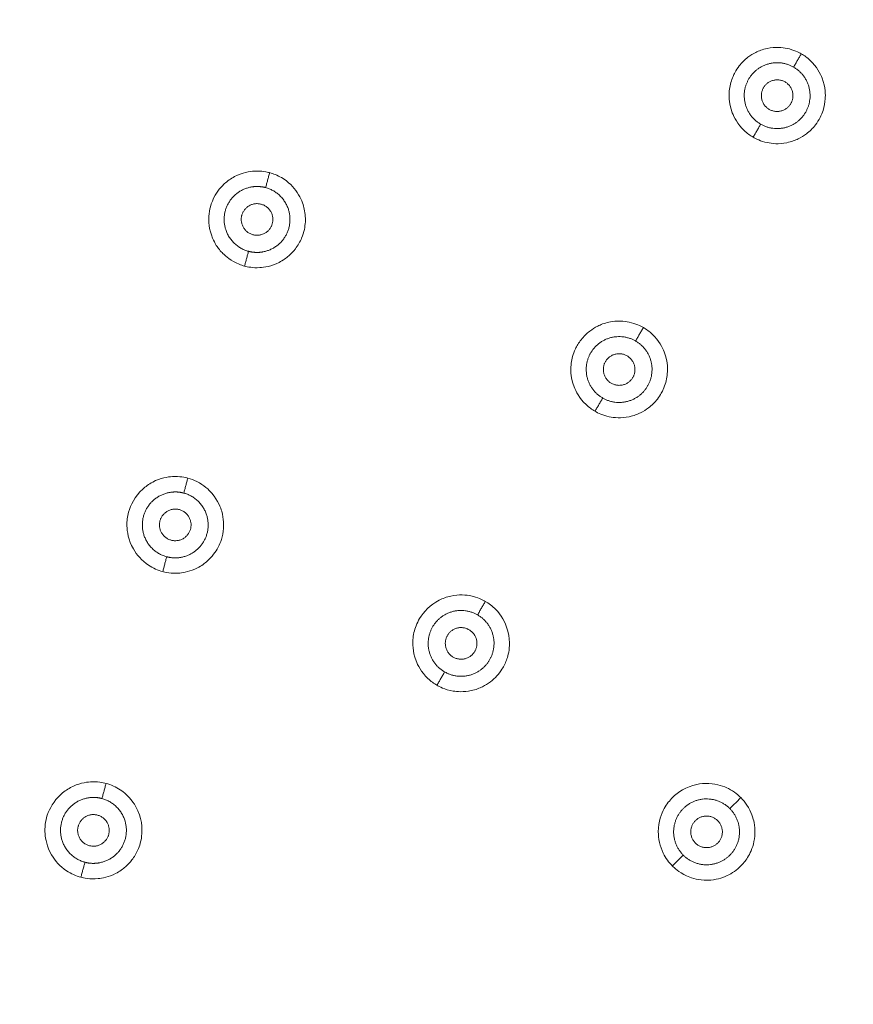
# Model space of a CAD drawing. Units: millimetres. Extents: x -17206 to -16240, y -19020 to -17802.
# Drawn here: x -16749 to -16702, y -18044 to -17988 of the extents above; entities that cross this region are included whole.
import ezdxf

# ---------------------------------------------------------------- set-up
doc = ezdxf.new("R2010")
doc.units = ezdxf.units.MM
doc.linetypes.add('SOLID', pattern=[0])
doc.layers.add('LEVEL0', color=7, linetype='Continuous')

msp = doc.modelspace()

# ---------------------------------------------------------------- linework, layer by layer
at = {"lineweight": 9}
msp.add_circle((-16757.788, -18082.063), 150, dxfattribs=at)
at = {"layer": 'LEVEL0', "color": 7, "linetype": 'SOLID', "lineweight": 18}
for points, knots in [([(-16704.664, -17990.05, 1.087), (-16704.802, -17989.97, 1.087), (-16705.086, -17989.822, 1.087), (-16705.474, -17989.74, 1.09), (-16705.728, -17989.687, 1.091), (-16706.137, -17989.642, 1.095), (-16706.611, -17989.744, 1.102), (-16706.874, -17989.8, 1.106), (-16707.09, -17989.887, 1.11), (-16707.25, -17989.967, 1.113), (-16707.411, -17990.046, 1.116), (-16707.56, -17990.139, 1.119), (-16707.7, -17990.247, 1.123), (-16707.889, -17990.392, 1.127), (-16708.054, -17990.556, 1.132), (-16708.198, -17990.741, 1.137), (-16708.394, -17990.993, 1.144), (-16708.502, -17991.224, 1.149), (-16708.549, -17991.332, 1.152), (-16708.648, -17991.561, 1.157), (-16708.716, -17991.802, 1.162), (-16708.751, -17992.055, 1.167), (-16708.784, -17992.304, 1.172), (-16708.818, -17992.82, 1.182), (-16708.593, -17993.407, 1.191), (-16708.497, -17993.655, 1.194), (-16708.299, -17994.055, 1.199), (-16707.916, -17994.417, 1.202), (-16707.752, -17994.571, 1.203), (-16707.579, -17994.697, 1.204), (-16707.405, -17994.797, 1.204)], [0, 0, 0, 0, 0.325966, 0.325966, 0.325966, 0.733423, 0.733423, 0.733423, 1.016824, 1.016824, 1.016824, 1.217523, 1.217523, 1.217523, 1.424031, 1.424031, 1.424031, 1.74073, 1.74073, 1.74073, 1.962234, 1.962234, 1.962234, 2.3708, 2.3708, 2.3708, 2.861078, 2.861078, 2.861078, 3.106217, 3.106217, 3.106217, 3.106217]), ([(-16707.405, -17994.797, 1.204), (-16707.258, -17994.882, 1.204), (-16706.98, -17995.025, 1.203), (-16706.604, -17995.104, 1.201), (-16706.349, -17995.159, 1.199), (-16705.946, -17995.204, 1.196), (-16705.48, -17995.107, 1.189), (-16705.222, -17995.054, 1.185), (-16705.008, -17994.971, 1.181), (-16704.844, -17994.892, 1.178), (-16704.677, -17994.811, 1.175), (-16704.521, -17994.716, 1.171), (-16704.374, -17994.604, 1.168), (-16704.181, -17994.457, 1.163), (-16704.01, -17994.288, 1.158), (-16703.86, -17994.091, 1.153), (-16703.757, -17993.958, 1.149), (-16703.671, -17993.821, 1.146), (-16703.593, -17993.669, 1.142), (-16703.527, -17993.539, 1.139), (-16703.471, -17993.403, 1.136), (-16703.427, -17993.267, 1.133), (-16703.357, -17993.052, 1.128), (-16703.314, -17992.826, 1.124), (-16703.3, -17992.602, 1.119), (-16703.288, -17992.43, 1.116), (-16703.272, -17991.966, 1.107), (-16703.48, -17991.431, 1.1), (-16703.578, -17991.178, 1.096), (-16703.777, -17990.784, 1.091), (-16704.157, -17990.427, 1.088), (-16704.32, -17990.273, 1.087), (-16704.492, -17990.149, 1.087), (-16704.664, -17990.05, 1.087)], [0, 0, 0, 0, 0.323333, 0.323333, 0.323333, 0.7275, 0.7275, 0.7275, 1.014991, 1.014991, 1.014991, 1.2247, 1.2247, 1.2247, 1.434343, 1.434343, 1.434343, 1.643384, 1.643384, 1.643384, 1.851065, 1.851065, 1.851065, 2.01605, 2.01605, 2.01605, 2.379439, 2.379439, 2.379439, 2.863958, 2.863958, 2.863958, 3.106217, 3.106217, 3.106217, 3.106217]), ([(-16734.945, -17996.812, 1.447), (-16735.073, -17996.778, 1.447), (-16735.401, -17996.698, 1.447), (-16735.821, -17996.724, 1.45), (-16736.078, -17996.739, 1.451), (-16736.495, -17996.802, 1.454), (-16736.937, -17997.034, 1.46), (-16737.165, -17997.154, 1.463), (-16737.357, -17997.296, 1.466), (-16737.513, -17997.438, 1.47), (-16737.965, -17997.851, 1.479), (-16738.202, -17998.341, 1.488), (-16738.313, -17998.748, 1.496), (-16738.36, -17998.921, 1.499), (-16738.391, -17999.104, 1.502), (-16738.403, -17999.284, 1.505), (-16738.422, -17999.562, 1.51), (-16738.409, -18000.034, 1.518), (-16738.189, -18000.549, 1.526), (-16738.13, -18000.688, 1.528), (-16738.058, -18000.824, 1.53), (-16737.979, -18000.949, 1.531), (-16737.871, -18001.118, 1.534), (-16737.742, -18001.279, 1.536), (-16737.601, -18001.419, 1.538), (-16737.453, -18001.567, 1.54), (-16737.146, -18001.838, 1.543), (-16736.684, -18002.024, 1.544), (-16736.58, -18002.066, 1.544), (-16736.474, -18002.101, 1.544), (-16736.37, -18002.129, 1.544)], [0, 0, 0, 0, 0.330815, 0.330815, 0.330815, 0.744335, 0.744335, 0.744335, 1.036132, 1.036132, 1.036132, 1.546515, 1.546515, 1.546515, 1.763195, 1.763195, 1.763195, 2.171777, 2.171777, 2.171777, 2.375548, 2.375548, 2.375548, 2.578541, 2.578541, 2.578541, 2.984525, 2.984525, 2.984525, 3.10632, 3.10632, 3.10632, 3.10632]), ([(-16736.37, -18002.129, 1.544), (-16736.198, -18002.175, 1.544), (-16735.891, -18002.24, 1.544), (-16735.506, -18002.219, 1.542), (-16735.241, -18002.204, 1.54), (-16734.836, -18002.141, 1.537), (-16734.408, -18001.923, 1.532), (-16734.169, -18001.801, 1.529), (-16733.982, -18001.662, 1.525), (-16733.846, -18001.542, 1.523), (-16733.709, -18001.423, 1.52), (-16733.586, -18001.292, 1.517), (-16733.476, -18001.149, 1.514), (-16733.329, -18000.957, 1.51), (-16733.209, -18000.748, 1.506), (-16733.119, -18000.533, 1.502), (-16733.051, -18000.372, 1.499), (-16733.001, -18000.212, 1.496), (-16732.965, -18000.04, 1.493), (-16732.935, -17999.897, 1.491), (-16732.916, -17999.752, 1.488), (-16732.909, -17999.61, 1.486), (-16732.895, -17999.335, 1.481), (-16732.922, -17999.057, 1.476), (-16732.992, -17998.786, 1.472), (-16733.039, -17998.604, 1.469), (-16733.14, -17998.284, 1.464), (-16733.37, -17997.94, 1.459), (-16733.569, -17997.643, 1.455), (-16733.864, -17997.332, 1.451), (-16734.267, -17997.096, 1.449), (-16734.498, -17996.961, 1.448), (-16734.729, -17996.87, 1.447), (-16734.945, -17996.812, 1.447)], [0, 0, 0, 0, 0.325997, 0.325997, 0.325997, 0.733494, 0.733494, 0.733494, 1.019006, 1.019006, 1.019006, 1.223195, 1.223195, 1.223195, 1.429766, 1.429766, 1.429766, 1.643738, 1.643738, 1.643738, 1.849212, 1.849212, 1.849212, 2.053483, 2.053483, 2.053483, 2.336939, 2.336939, 2.336939, 2.822864, 2.822864, 2.822864, 3.10632, 3.10632, 3.10632, 3.10632]), ([(-16713.659, -18005.629, 1.447), (-16713.805, -18005.545, 1.447), (-16714.088, -18005.399, 1.448), (-16714.473, -18005.319, 1.45), (-16714.732, -18005.265, 1.451), (-16715.142, -18005.22, 1.454), (-16715.616, -18005.323, 1.46), (-16715.881, -18005.38, 1.463), (-16716.097, -18005.467, 1.466), (-16716.256, -18005.546, 1.469), (-16716.417, -18005.626, 1.472), (-16716.567, -18005.72, 1.474), (-16716.708, -18005.828, 1.477), (-16716.894, -18005.97, 1.481), (-16717.06, -18006.134, 1.485), (-16717.207, -18006.322, 1.489), (-16717.342, -18006.496, 1.493), (-16717.451, -18006.683, 1.497), (-16717.527, -18006.846, 1.5), (-16717.665, -18007.139, 1.506), (-16717.732, -18007.419, 1.51), (-16717.763, -18007.65, 1.514), (-16717.796, -18007.9, 1.518), (-16717.829, -18008.416, 1.527), (-16717.603, -18009.003, 1.534), (-16717.506, -18009.253, 1.536), (-16717.308, -18009.652, 1.541), (-16716.923, -18010.015, 1.543), (-16716.759, -18010.17, 1.544), (-16716.585, -18010.296, 1.544), (-16716.411, -18010.396, 1.544)], [0, 0, 0, 0, 0.326509, 0.326509, 0.326509, 0.734645, 0.734645, 0.734645, 1.018716, 1.018716, 1.018716, 1.220075, 1.220075, 1.220075, 1.427136, 1.427136, 1.427136, 1.699547, 1.699547, 1.699547, 1.965099, 1.965099, 1.965099, 2.372678, 2.372678, 2.372678, 2.861773, 2.861773, 2.861773, 3.10632, 3.10632, 3.10632, 3.10632]), ([(-16716.411, -18010.396, 1.544), (-16716.246, -18010.491, 1.544), (-16715.967, -18010.629, 1.544), (-16715.598, -18010.707, 1.542), (-16715.33, -18010.763, 1.54), (-16714.923, -18010.804, 1.537), (-16714.457, -18010.703, 1.532), (-16714.193, -18010.647, 1.529), (-16713.977, -18010.559, 1.525), (-16713.818, -18010.481, 1.523), (-16713.656, -18010.401, 1.52), (-16713.504, -18010.307, 1.517), (-16713.361, -18010.197, 1.514), (-16713.173, -18010.053, 1.51), (-16713.004, -18009.885, 1.506), (-16712.857, -18009.696, 1.502), (-16712.676, -18009.461, 1.497), (-16712.574, -18009.249, 1.493), (-16712.529, -18009.151, 1.491), (-16712.409, -18008.886, 1.486), (-16712.338, -18008.618, 1.481), (-16712.306, -18008.364, 1.477), (-16712.273, -18008.112, 1.473), (-16712.244, -18007.6, 1.465), (-16712.469, -18007.018, 1.458), (-16712.568, -18006.763, 1.455), (-16712.768, -18006.367, 1.451), (-16713.149, -18006.009, 1.449), (-16713.313, -18005.855, 1.448), (-16713.486, -18005.729, 1.447), (-16713.659, -18005.629, 1.447)], [0, 0, 0, 0, 0.327123, 0.327123, 0.327123, 0.736026, 0.736026, 0.736026, 1.022049, 1.022049, 1.022049, 1.226151, 1.226151, 1.226151, 1.432682, 1.432682, 1.432682, 1.728133, 1.728133, 1.728133, 1.973037, 1.973037, 1.973037, 2.377781, 2.377781, 2.377781, 2.863474, 2.863474, 2.863474, 3.10632, 3.10632, 3.10632, 3.10632]), ([(-16739.604, -18014.198, 1.741), (-16739.75, -18014.159, 1.741), (-16740.072, -18014.085, 1.741), (-16740.481, -18014.11, 1.743), (-16740.744, -18014.125, 1.744), (-16741.159, -18014.191, 1.747), (-16741.598, -18014.421, 1.751), (-16741.827, -18014.541, 1.754), (-16742.018, -18014.684, 1.756), (-16742.173, -18014.824, 1.759), (-16742.625, -18015.237, 1.766), (-16742.864, -18015.729, 1.774), (-16742.976, -18016.144, 1.78), (-16743.036, -18016.369, 1.783), (-16743.075, -18016.635, 1.786), (-16743.07, -18016.908, 1.79), (-16743.064, -18017.242, 1.795), (-16742.992, -18017.73, 1.801), (-16742.705, -18018.23, 1.807), (-16742.509, -18018.57, 1.81), (-16742.222, -18018.898, 1.814), (-16741.843, -18019.15, 1.816), (-16741.581, -18019.325, 1.817), (-16741.304, -18019.445, 1.818), (-16741.029, -18019.519, 1.818)], [0, 0, 0, 0, 0.331146, 0.331146, 0.331146, 0.745079, 0.745079, 0.745079, 1.037444, 1.037444, 1.037444, 1.550526, 1.550526, 1.550526, 1.809757, 1.809757, 1.809757, 2.174416, 2.174416, 2.174416, 2.741663, 2.741663, 2.741663, 3.106322, 3.106322, 3.106322, 3.106322]), ([(-16741.029, -18019.519, 1.818), (-16740.931, -18019.545, 1.818), (-16740.546, -18019.647, 1.818), (-16740.052, -18019.6, 1.815), (-16739.828, -18019.578, 1.814), (-16739.458, -18019.513, 1.812), (-16739.057, -18019.308, 1.808), (-16738.816, -18019.184, 1.805), (-16738.629, -18019.042, 1.803), (-16738.494, -18018.923, 1.801), (-16738.359, -18018.804, 1.799), (-16738.24, -18018.676, 1.796), (-16738.132, -18018.535, 1.794), (-16737.935, -18018.279, 1.79), (-16737.787, -18017.993, 1.786), (-16737.692, -18017.693, 1.781), (-16737.627, -18017.487, 1.778), (-16737.586, -18017.275, 1.775), (-16737.57, -18017.059, 1.772), (-16737.558, -18016.903, 1.77), (-16737.544, -18016.528, 1.765), (-16737.672, -18016.089, 1.76), (-16737.723, -18015.914, 1.758), (-16737.865, -18015.483, 1.752), (-16738.234, -18015.057, 1.748), (-16738.398, -18014.867, 1.746), (-16738.678, -18014.598, 1.743), (-16739.089, -18014.393, 1.742), (-16739.252, -18014.312, 1.742), (-16739.427, -18014.246, 1.741), (-16739.604, -18014.198, 1.741)], [0, 0, 0, 0, 0.368593, 0.368593, 0.368593, 0.737186, 0.737186, 0.737186, 1.021401, 1.021401, 1.021401, 1.222061, 1.222061, 1.222061, 1.464314, 1.464314, 1.464314, 1.668626, 1.668626, 1.668626, 2.118114, 2.118114, 2.118114, 2.488692, 2.488692, 2.488692, 2.900445, 2.900445, 2.900445, 3.106322, 3.106322, 3.106322, 3.106322]), ([(-16722.659, -18021.217, 1.741), (-16722.814, -18021.128, 1.741), (-16723.096, -18020.985, 1.742), (-16723.475, -18020.906, 1.743), (-16723.741, -18020.851, 1.744), (-16724.15, -18020.809, 1.747), (-16724.621, -18020.911, 1.751), (-16724.868, -18020.965, 1.754), (-16725.09, -18021.049, 1.756), (-16725.281, -18021.146, 1.759), (-16725.811, -18021.415, 1.766), (-16726.176, -18021.814, 1.773), (-16726.402, -18022.194, 1.779), (-16726.479, -18022.322, 1.781), (-16726.545, -18022.458, 1.783), (-16726.601, -18022.6, 1.785), (-16726.7, -18022.855, 1.789), (-16726.762, -18023.126, 1.793), (-16726.782, -18023.4, 1.796), (-16726.795, -18023.575, 1.798), (-16726.815, -18024.046, 1.804), (-16726.606, -18024.591, 1.809), (-16726.51, -18024.841, 1.812), (-16726.311, -18025.242, 1.815), (-16725.926, -18025.605, 1.817), (-16725.761, -18025.76, 1.818), (-16725.587, -18025.886, 1.818), (-16725.413, -18025.987, 1.818)], [0, 0, 0, 0, 0.327227, 0.327227, 0.327227, 0.73626, 0.73626, 0.73626, 1.030492, 1.030492, 1.030492, 1.562622, 1.562622, 1.562622, 1.785771, 1.785771, 1.785771, 2.003801, 2.003801, 2.003801, 2.371308, 2.371308, 2.371308, 2.861317, 2.861317, 2.861317, 3.106322, 3.106322, 3.106322, 3.106322]), ([(-16725.413, -18025.987, 1.818), (-16725.306, -18026.049, 1.818), (-16724.969, -18026.238, 1.818), (-16724.493, -18026.318, 1.816), (-16724.268, -18026.356, 1.814), (-16723.896, -18026.388, 1.812), (-16723.461, -18026.295, 1.808), (-16723.197, -18026.239, 1.805), (-16722.981, -18026.152, 1.803), (-16722.818, -18026.072, 1.801), (-16722.655, -18025.992, 1.799), (-16722.504, -18025.898, 1.797), (-16722.362, -18025.789, 1.794), (-16722.1, -18025.589, 1.79), (-16721.881, -18025.346, 1.786), (-16721.709, -18025.076, 1.781), (-16721.592, -18024.891, 1.778), (-16721.497, -18024.691, 1.775), (-16721.426, -18024.482, 1.772), (-16721.361, -18024.288, 1.769), (-16721.279, -18023.972, 1.765), (-16721.282, -18023.583, 1.76), (-16721.284, -18023.262, 1.756), (-16721.343, -18023.002, 1.754), (-16721.388, -18022.846, 1.752), (-16721.522, -18022.376, 1.747), (-16721.772, -18021.98, 1.744), (-16722.059, -18021.684, 1.743), (-16722.261, -18021.476, 1.742), (-16722.472, -18021.325, 1.741), (-16722.659, -18021.217, 1.741)], [0, 0, 0, 0, 0.36708, 0.36708, 0.36708, 0.73416, 0.73416, 0.73416, 1.019215, 1.019215, 1.019215, 1.222396, 1.222396, 1.222396, 1.466968, 1.466968, 1.466968, 1.672038, 1.672038, 1.672038, 2.082176, 2.082176, 2.082176, 2.328009, 2.328009, 2.328009, 2.819575, 2.819575, 2.819575, 3.106322, 3.106322, 3.106322, 3.106322]), ([(-16744.26, -18031.577, 1.968), (-16744.437, -18031.53, 1.968), (-16744.753, -18031.464, 1.969), (-16745.148, -18031.488, 1.97), (-16745.427, -18031.506, 1.971), (-16745.842, -18031.577, 1.973), (-16746.275, -18031.808, 1.976), (-16746.509, -18031.933, 1.978), (-16746.7, -18032.078, 1.98), (-16746.851, -18032.217, 1.982), (-16747.233, -18032.57, 1.986), (-16747.473, -18032.992, 1.991), (-16747.603, -18033.391, 1.995), (-16747.714, -18033.733, 1.999), (-16747.758, -18034.091, 2.002), (-16747.731, -18034.452, 2.006), (-16747.71, -18034.731, 2.009), (-16747.633, -18035.179, 2.013), (-16747.357, -18035.647, 2.017), (-16747.162, -18035.979, 2.02), (-16746.878, -18036.299, 2.022), (-16746.507, -18036.546, 2.023), (-16746.252, -18036.716, 2.024), (-16745.975, -18036.839, 2.025), (-16745.691, -18036.915, 2.025)], [0, 0, 0, 0, 0.334134, 0.334134, 0.334134, 0.751801, 0.751801, 0.751801, 1.042888, 1.042888, 1.042888, 1.413906, 1.413906, 1.413906, 1.615395, 1.615395, 1.615395, 2.018373, 2.018373, 2.018373, 2.703434, 2.703434, 2.703434, 3.106411, 3.106411, 3.106411, 3.106411]), ([(-16745.691, -18036.915, 2.025), (-16745.548, -18036.954, 2.025), (-16745.181, -18037.042, 2.025), (-16744.713, -18036.997, 2.023), (-16744.475, -18036.974, 2.022), (-16744.109, -18036.907, 2.021), (-16743.717, -18036.706, 2.018), (-16743.475, -18036.583, 2.016), (-16743.288, -18036.442, 2.014), (-16743.151, -18036.322, 2.012), (-16743.015, -18036.202, 2.011), (-16742.894, -18036.072, 2.009), (-16742.784, -18035.93, 2.008), (-16742.651, -18035.756, 2.005), (-16742.539, -18035.569, 2.003), (-16742.449, -18035.365, 2.001), (-16742.342, -18035.125, 1.998), (-16742.268, -18034.862, 1.996), (-16742.235, -18034.597, 1.993), (-16742.175, -18034.13, 1.988), (-16742.223, -18033.51, 1.982), (-16742.562, -18032.901, 1.977), (-16742.764, -18032.538, 1.974), (-16743.063, -18032.2, 1.971), (-16743.446, -18031.945, 1.97), (-16743.698, -18031.777, 1.969), (-16743.974, -18031.654, 1.968), (-16744.26, -18031.577, 1.968)], [0, 0, 0, 0, 0.367488, 0.367488, 0.367488, 0.734976, 0.734976, 0.734976, 1.019554, 1.019554, 1.019554, 1.221637, 1.221637, 1.221637, 1.383304, 1.383304, 1.383304, 1.503521, 1.503521, 1.503521, 1.984388, 1.984388, 1.984388, 2.705689, 2.705689, 2.705689, 3.106411, 3.106411, 3.106411, 3.106411]), ([(-16708.108, -18032.383, 1.741), (-16708.235, -18032.256, 1.741), (-16708.47, -18032.045, 1.742), (-16708.815, -18031.871, 1.743), (-16709.057, -18031.749, 1.744), (-16709.441, -18031.603, 1.747), (-16709.921, -18031.579, 1.751), (-16710.172, -18031.567, 1.754), (-16710.409, -18031.59, 1.756), (-16710.621, -18031.635, 1.759), (-16711.231, -18031.763, 1.766), (-16711.693, -18032.073, 1.773), (-16712.003, -18032.383, 1.78), (-16712.155, -18032.536, 1.783), (-16712.324, -18032.742, 1.786), (-16712.464, -18032.996, 1.79), (-16712.626, -18033.289, 1.795), (-16712.808, -18033.747, 1.801), (-16712.809, -18034.324, 1.807), (-16712.81, -18034.716, 1.81), (-16712.725, -18035.143, 1.814), (-16712.523, -18035.551, 1.816), (-16712.384, -18035.833, 1.817), (-16712.203, -18036.076, 1.818), (-16712.002, -18036.277, 1.818)], [0, 0, 0, 0, 0.326734, 0.326734, 0.326734, 0.735152, 0.735152, 0.735152, 1.0291, 1.0291, 1.0291, 1.551532, 1.551532, 1.551532, 1.809819, 1.809819, 1.809819, 2.17446, 2.17446, 2.17446, 2.74168, 2.74168, 2.74168, 3.106322, 3.106322, 3.106322, 3.106322]), ([(-16712.002, -18036.277, 1.818), (-16711.924, -18036.355, 1.818), (-16711.645, -18036.631, 1.818), (-16711.199, -18036.835, 1.815), (-16710.993, -18036.929, 1.814), (-16710.641, -18037.058, 1.812), (-16710.194, -18037.08, 1.808), (-16709.924, -18037.094, 1.805), (-16709.692, -18037.066, 1.803), (-16709.513, -18037.03, 1.801), (-16709.337, -18036.995, 1.799), (-16709.168, -18036.943, 1.797), (-16709.003, -18036.875, 1.794), (-16708.702, -18036.751, 1.79), (-16708.43, -18036.576, 1.786), (-16708.196, -18036.362, 1.781), (-16708.036, -18036.215, 1.778), (-16707.893, -18036.049, 1.775), (-16707.771, -18035.868, 1.772), (-16707.641, -18035.675, 1.769), (-16707.487, -18035.393, 1.765), (-16707.392, -18035.032, 1.76), (-16707.34, -18034.833, 1.758), (-16707.309, -18034.623, 1.755), (-16707.303, -18034.418, 1.753), (-16707.296, -18034.214, 1.751), (-16707.313, -18034.005, 1.749), (-16707.351, -18033.807, 1.748), (-16707.398, -18033.564, 1.746), (-16707.506, -18033.191, 1.743), (-16707.76, -18032.808, 1.742), (-16707.861, -18032.656, 1.742), (-16707.979, -18032.511, 1.741), (-16708.108, -18032.383, 1.741)], [0, 0, 0, 0, 0.36771, 0.36771, 0.36771, 0.73542, 0.73542, 0.73542, 1.019853, 1.019853, 1.019853, 1.221532, 1.221532, 1.221532, 1.464908, 1.464908, 1.464908, 1.669989, 1.669989, 1.669989, 2.080152, 2.080152, 2.080152, 2.285361, 2.285361, 2.285361, 2.490601, 2.490601, 2.490601, 2.901082, 2.901082, 2.901082, 3.106322, 3.106322, 3.106322, 3.106322])]:
    msp.add_open_spline(points, degree=3, knots=knots, dxfattribs=at)
at = {"layer": 'LEVEL0', "color": 196, "linetype": 'SOLID', "lineweight": 9}
for points in [[(-16705.1, -17990.805, 4.5), (-16704.664, -17990.05, -4.224)], [(-16707.405, -17994.797, -4.093), (-16706.975, -17994.053, 4.5)], [(-16735.173, -17997.665, 4.5), (-16734.945, -17996.812, -4.325)], [(-16736.37, -18002.129, -4.216), (-16736.144, -18001.287, 4.5)], [(-16714.1, -18006.394, 4.5), (-16713.659, -18005.629, -4.325)], [(-16716.411, -18010.396, -4.216), (-16715.975, -18009.641, 4.5)], [(-16739.832, -18015.052, 4.5), (-16739.604, -18014.198, -4.332)], [(-16741.029, -18019.519, -4.245), (-16740.803, -18018.674, 4.5)], [(-16723.1, -18021.982, 4.5), (-16722.659, -18021.217, -4.332)], [(-16725.413, -18025.987, -4.245), (-16724.975, -18025.23, 4.5)], [(-16744.491, -18032.438, 4.5), (-16744.26, -18031.577, -4.414)], [(-16708.732, -18033.007, 4.5), (-16708.108, -18032.383, -4.332)], [(-16712.002, -18036.277, -4.245), (-16711.384, -18035.659, 4.5)], [(-16745.691, -18036.915, -4.35), (-16745.462, -18036.06, 4.5)]]:
    msp.add_open_spline(points, degree=1, dxfattribs=at)
at = {"layer": 'LEVEL0', "color": 7, "linetype": 'SOLID', "lineweight": 18}
for points, weights, knots in [([(-16705.1, -17990.805, 4.5), (-16706.724, -17989.868, 4.5), (-16707.662, -17991.492, 4.5), (-16708.599, -17993.115, 4.5), (-16706.975, -17994.053, 4.5)], [0.907086637672, 0.673456248643, 1, 0.673456248643, 0.907086637672], [0, 0, 0, 1.548984, 1.548984, 3.097968, 3.097968, 3.097968]), ([(-16706.975, -17994.053, 4.5), (-16705.351, -17994.99, 4.5), (-16704.414, -17993.367, 4.5), (-16703.476, -17991.743, 4.5), (-16705.1, -17990.805, 4.5)], [0.907086637672, 0.673456248643, 1, 0.673456248643, 0.907086637672], [0, 0, 0, 1.548984, 1.548984, 3.097968, 3.097968, 3.097968]), ([(-16705.588, -17991.65, 4.5), (-16706.367, -17991.2, 4.5), (-16706.817, -17991.979, 4.5), (-16707.267, -17992.758, 4.5), (-16706.488, -17993.208, 4.5)], [0.815393907061, 0.638511514015, 1, 0.638511514016, 0.815393907061], [0, 0, 0, 1.534449, 1.534449, 3.068899, 3.068899, 3.068899]), ([(-16706.488, -17993.208, 4.5), (-16705.708, -17993.658, 4.5), (-16705.258, -17992.879, 4.5), (-16704.808, -17992.1, 4.5), (-16705.588, -17991.65, 4.5)], [0.815393907061, 0.638511514016, 1, 0.638511514015, 0.815393907061], [0, 0, 0, 1.534449, 1.534449, 3.068899, 3.068899, 3.068899]), ([(-16735.173, -17997.665, 4.5), (-16735.577, -17997.55, 4.5), (-16736.007, -17997.634, 4.5), (-16736.855, -17997.798, 4.5), (-16737.283, -17998.539, 4.5), (-16737.713, -17999.283, 4.5), (-16737.429, -18000.095, 4.5), (-16737.096, -18001.047, 4.5), (-16736.144, -18001.287, 4.5)], [1, 0.970375530587, 1, 0.91823697126, 1, 0.907637910211, 1, 0.853483343658, 1], [0, 0, 0, 0.142857, 0.142857, 0.416667, 0.416667, 0.690476, 0.690476, 1, 1, 1]), ([(-16736.144, -18001.287, 4.5), (-16735.74, -18001.402, 4.5), (-16735.31, -18001.318, 4.5), (-16734.463, -18001.154, 4.5), (-16734.035, -18000.414, 4.5), (-16733.605, -17999.669, 4.5), (-16733.889, -17998.857, 4.5), (-16734.222, -17997.905, 4.5), (-16735.173, -17997.665, 4.5)], [1, 0.970375530587, 1, 0.91823697126, 1, 0.907637910211, 1, 0.853483343658, 1], [0, 0, 0, 0.142857, 0.142857, 0.416667, 0.416667, 0.690476, 0.690476, 1, 1, 1]), ([(-16735.426, -17998.607, 4.5), (-16736.295, -17998.374, 4.5), (-16736.528, -17999.243, 4.5), (-16736.761, -18000.112, 4.5), (-16735.892, -18000.345, 4.5)], [0.815393907061, 0.638511514016, 1, 0.638511514015, 0.815393907061], [0, 0, 0, 1.534449, 1.534449, 3.068899, 3.068899, 3.068899]), ([(-16735.426, -17998.607, 4.5), (-16734.556, -17998.84, 4.5), (-16734.789, -17999.709, 4.5), (-16735.022, -18000.578, 4.5), (-16735.892, -18000.345, 4.5)], [0.815393907061, 0.638511514016, 1, 0.638511514015, 0.815393907061], [0, 0, 0, 1.534449, 1.534449, 3.068899, 3.068899, 3.068899]), ([(-16714.1, -18006.394, 4.5), (-16715.724, -18005.456, 4.5), (-16716.662, -18007.08, 4.5), (-16717.599, -18008.704, 4.5), (-16715.975, -18009.641, 4.5)], [0.907086637672, 0.673456248643, 1, 0.673456248643, 0.907086637672], [0, 0, 0, 1.548984, 1.548984, 3.097968, 3.097968, 3.097968]), ([(-16715.975, -18009.641, 4.5), (-16714.351, -18010.579, 4.5), (-16713.414, -18008.955, 4.5), (-16712.476, -18007.331, 4.5), (-16714.1, -18006.394, 4.5)], [0.907086637672, 0.673456248643, 1, 0.673456248643, 0.907086637672], [0, 0, 0, 1.548984, 1.548984, 3.097968, 3.097968, 3.097968]), ([(-16714.588, -18007.238, 4.5), (-16715.367, -18006.788, 4.5), (-16715.817, -18007.567, 4.5), (-16716.267, -18008.347, 4.5), (-16715.488, -18008.797, 4.5)], [0.815393907061, 0.638511514016, 1, 0.638511514015, 0.815393907061], [0, 0, 0, 1.534449, 1.534449, 3.068899, 3.068899, 3.068899]), ([(-16715.488, -18008.797, 4.5), (-16714.708, -18009.247, 4.5), (-16714.258, -18008.467, 4.5), (-16713.808, -18007.688, 4.5), (-16714.588, -18007.238, 4.5)], [0.815393907061, 0.638511514015, 1, 0.638511514016, 0.815393907061], [0, 0, 0, 1.534449, 1.534449, 3.068899, 3.068899, 3.068899]), ([(-16739.832, -18015.052, 4.5), (-16740.236, -18014.937, 4.5), (-16740.666, -18015.02, 4.5), (-16741.513, -18015.185, 4.5), (-16741.941, -18015.925, 4.5), (-16742.371, -18016.67, 4.5), (-16742.087, -18017.482, 4.5), (-16741.755, -18018.433, 4.5), (-16740.803, -18018.674, 4.5)], [1, 0.970375530587, 1, 0.91823697126, 1, 0.907637910211, 1, 0.853483343658, 1], [0, 0, 0, 0.142857, 0.142857, 0.416667, 0.416667, 0.690476, 0.690476, 1, 1, 1]), ([(-16740.803, -18018.674, 4.5), (-16740.399, -18018.788, 4.5), (-16739.969, -18018.705, 4.5), (-16739.122, -18018.541, 4.5), (-16738.694, -18017.8, 4.5), (-16738.264, -18017.056, 4.5), (-16738.548, -18016.243, 4.5), (-16738.88, -18015.292, 4.5), (-16739.832, -18015.052, 4.5)], [1, 0.970375530587, 1, 0.91823697126, 1, 0.907637910211, 1, 0.853483343658, 1], [0, 0, 0, 0.142857, 0.142857, 0.416667, 0.416667, 0.690476, 0.690476, 1, 1, 1]), ([(-16740.55, -18017.732, 4.5), (-16741.42, -18017.499, 4.5), (-16741.187, -18016.63, 4.5), (-16740.954, -18015.76, 4.5), (-16740.085, -18015.993, 4.5)], [0.815393907061, 0.638511514015, 1, 0.638511514016, 0.815393907061], [0, 0, 0, 1.534449, 1.534449, 3.068899, 3.068899, 3.068899]), ([(-16740.55, -18017.732, 4.5), (-16739.681, -18017.965, 4.5), (-16739.448, -18017.096, 4.5), (-16739.215, -18016.226, 4.5), (-16740.085, -18015.993, 4.5)], [0.815393907061, 0.638511514015, 1, 0.638511514015, 0.815393907061], [0, 0, 0, 1.534449, 1.534449, 3.068899, 3.068899, 3.068899]), ([(-16723.1, -18021.982, 4.5), (-16724.724, -18021.045, 4.5), (-16725.662, -18022.668, 4.5), (-16726.599, -18024.292, 4.5), (-16724.975, -18025.23, 4.5)], [0.907086637672, 0.673456248643, 1, 0.673456248643, 0.907086637672], [0, 0, 0, 1.548984, 1.548984, 3.097968, 3.097968, 3.097968]), ([(-16724.975, -18025.23, 4.5), (-16723.351, -18026.167, 4.5), (-16722.414, -18024.543, 4.5), (-16721.476, -18022.92, 4.5), (-16723.1, -18021.982, 4.5)], [0.907086637672, 0.673456248643, 1, 0.673456248643, 0.907086637672], [0, 0, 0, 1.548984, 1.548984, 3.097968, 3.097968, 3.097968]), ([(-16723.588, -18022.827, 4.5), (-16724.367, -18022.377, 4.5), (-16724.817, -18023.156, 4.5), (-16725.267, -18023.935, 4.5), (-16724.488, -18024.385, 4.5)], [0.815393907061, 0.638511514016, 1, 0.638511514015, 0.815393907061], [0, 0, 0, 1.534449, 1.534449, 3.068899, 3.068899, 3.068899]), ([(-16724.488, -18024.385, 4.5), (-16723.708, -18024.835, 4.5), (-16723.258, -18024.056, 4.5), (-16722.808, -18023.277, 4.5), (-16723.588, -18022.827, 4.5)], [0.815393907061, 0.638511514015, 1, 0.638511514015, 0.815393907061], [0, 0, 0, 1.534449, 1.534449, 3.068899, 3.068899, 3.068899]), ([(-16744.491, -18032.438, 4.5), (-16744.895, -18032.324, 4.5), (-16745.325, -18032.407, 4.5), (-16746.172, -18032.571, 4.5), (-16746.6, -18033.312, 4.5), (-16747.03, -18034.056, 4.5), (-16746.746, -18034.869, 4.5), (-16746.413, -18035.82, 4.5), (-16745.462, -18036.06, 4.5)], [1, 0.970375530587, 1, 0.91823697126, 1, 0.907637910211, 1, 0.853483343658, 1], [0, 0, 0, 0.142857, 0.142857, 0.416667, 0.416667, 0.690476, 0.690476, 1, 1, 1]), ([(-16745.462, -18036.06, 4.5), (-16745.058, -18036.175, 4.5), (-16744.628, -18036.092, 4.5), (-16743.78, -18035.928, 4.5), (-16743.352, -18035.187, 4.5), (-16742.922, -18034.442, 4.5), (-16743.206, -18033.63, 4.5), (-16743.539, -18032.679, 4.5), (-16744.491, -18032.438, 4.5)], [1, 0.970375530587, 1, 0.91823697126, 1, 0.907637910211, 1, 0.853483343658, 1], [0, 0, 0, 0.142857, 0.142857, 0.416667, 0.416667, 0.690476, 0.690476, 1, 1, 1]), ([(-16708.732, -18033.007, 4.5), (-16710.058, -18031.681, 4.5), (-16711.384, -18033.007, 4.5), (-16712.71, -18034.333, 4.5), (-16711.384, -18035.659, 4.5)], [0.907086637672, 0.673456248643, 1, 0.673456248643, 0.907086637672], [0, 0, 0, 1.548984, 1.548984, 3.097968, 3.097968, 3.097968]), ([(-16744.743, -18033.38, 4.5), (-16745.613, -18033.147, 4.5), (-16745.846, -18034.016, 4.5), (-16746.079, -18034.886, 4.5), (-16745.209, -18035.119, 4.5)], [0.815393907061, 0.638511514016, 1, 0.638511514015, 0.815393907061], [0, 0, 0, 1.534449, 1.534449, 3.068899, 3.068899, 3.068899]), ([(-16744.743, -18033.38, 4.5), (-16743.874, -18033.613, 4.5), (-16744.107, -18034.482, 4.5), (-16744.34, -18035.352, 4.5), (-16745.209, -18035.119, 4.5)], [0.815393907061, 0.638511514016, 1, 0.638511514015, 0.815393907061], [0, 0, 0, 1.534449, 1.534449, 3.068899, 3.068899, 3.068899]), ([(-16711.384, -18035.659, 4.5), (-16710.058, -18036.985, 4.5), (-16708.732, -18035.659, 4.5), (-16707.406, -18034.333, 4.5), (-16708.732, -18033.007, 4.5)], [0.907086637672, 0.673456248643, 1, 0.673456248643, 0.907086637672], [0, 0, 0, 1.548984, 1.548984, 3.097968, 3.097968, 3.097968]), ([(-16709.422, -18033.697, 4.5), (-16710.058, -18033.06, 4.5), (-16710.694, -18033.697, 4.5), (-16711.331, -18034.333, 4.5), (-16710.694, -18034.969, 4.5)], [0.815393907061, 0.638511514016, 1, 0.638511514015, 0.815393907061], [0, 0, 0, 1.534449, 1.534449, 3.068899, 3.068899, 3.068899]), ([(-16710.694, -18034.969, 4.5), (-16710.058, -18035.606, 4.5), (-16709.422, -18034.969, 4.5), (-16708.785, -18034.333, 4.5), (-16709.422, -18033.697, 4.5)], [0.815393907061, 0.638511514015, 1, 0.638511514016, 0.815393907061], [0, 0, 0, 1.534449, 1.534449, 3.068899, 3.068899, 3.068899])]:
    msp.add_rational_spline(points, weights, degree=2, knots=knots, dxfattribs=at)

doc.saveas('drawing.dxf')
